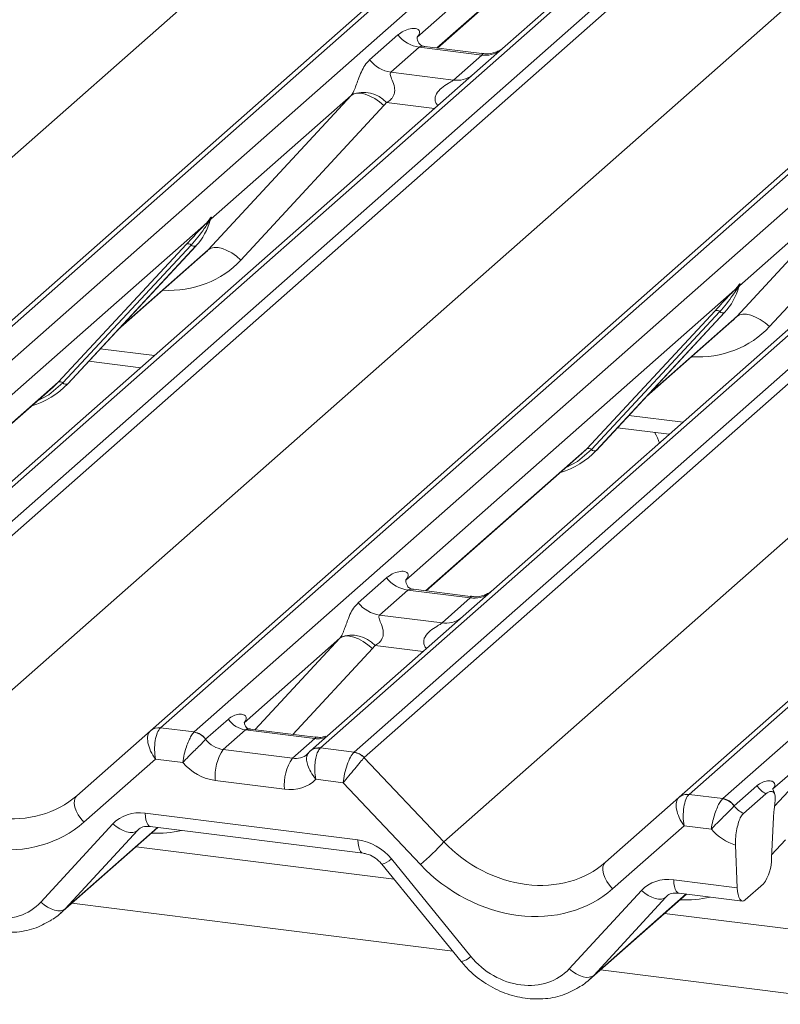
# Model space of a CAD drawing. Units: millimetres. Extents: x 5 to 415, y 5 to 292.
# Drawn here: x 310 to 314, y 118 to 123 of the extents above; entities that cross this region are included whole.
import ezdxf

# ---------------------------------------------------------------- set-up
doc = ezdxf.new("R2010")
doc.units = ezdxf.units.MM

msp = doc.modelspace()

# ---------------------------------------------------------------- linework, layer by layer
at = {"color": 7, "linetype": 'Continuous', "lineweight": 15}
for p, q in [((307.77305109, 119.8238828), (324.66097768, 134.71763411)), ((324.71389271, 134.73305883), (307.82596612, 119.83930752)), ((308.00189967, 119.81714198), (324.88982627, 134.71089329)), ((325.55151097, 134.62752885), (308.66358437, 119.73377754)), ((308.83951793, 119.711612), (325.72744453, 134.60536331)), ((325.78035955, 134.57660525), (308.89243296, 119.68285394)), ((306.54051919, 119.59022517), (323.39742457, 134.45661834)), ((310.54187756, 119.47504346), (327.42980415, 134.36879477)), ((327.48271918, 134.38421949), (310.59479258, 119.49046818)), ((310.77072614, 119.46830263), (327.65865274, 134.36205394)), ((328.32033744, 134.27868951), (311.43241084, 119.3849382)), ((311.6083444, 119.36277265), (328.49627099, 134.25652396)), ((328.54918602, 134.22776591), (311.66125943, 119.3340146)), ((309.30934566, 119.24138583), (326.16625103, 134.10777899)), ((330.25154564, 134.03538014), (313.36361905, 119.14162883)), ((313.31070402, 119.12620411), (330.19863062, 134.01995542)), ((313.53955261, 119.11946329), (330.4274792, 134.0132146)), ((312.07817212, 118.89254648), (328.9350775, 133.75893965)), ((314.64348028, 125.03879197), (312.39992259, 123.06016006)), ((313.23871347, 124.25389214), (311.93815473, 123.10690714)), ((312.04499141, 123.05046614), (312.43611488, 123.39540461)), ((311.68993904, 122.98832713), (311.83811071, 123.11900226)), ((311.94313774, 123.11281005), (311.93861297, 123.10800988)), ((311.94966538, 123.05466454), (311.80149371, 122.92398941)), ((312.27668607, 123.01346381), (311.94966538, 123.05466454)), ((312.27738451, 123.02118736), (311.97847812, 123.05884603)), ((312.39992259, 123.06016006), (312.23931723, 122.91851945)), ((312.1285144, 122.88278868), (312.27668607, 123.01346381)), ((312.23931723, 122.91851945), (309.57149547, 120.56572181)), ((311.80149371, 122.92398941), (312.1285144, 122.88278868)), ((310.844153, 121.9938616), (311.59299139, 122.80250169)), ((311.59299139, 122.80250169), (310.85811806, 122.15440434)), ((311.76413344, 122.74880811), (311.01529505, 121.94016801)), ((315.00814369, 122.5696801), (312.34032193, 120.21688246)), ((313.61297947, 121.64502225), (314.36181785, 122.45366234)), ((314.36181785, 122.45366234), (313.62694453, 121.80556499)), ((314.5329599, 122.39996876), (313.78412152, 121.59132867)), ((310.83455042, 122.13361963), (309.1097276, 120.61246889)), ((310.83455042, 122.13361963), (310.84923563, 122.15092611)), ((310.85079687, 122.14718686), (310.83907633, 122.12757549)), ((310.85086015, 122.13796785), (310.8567559, 122.15244223)), ((310.85817438, 122.16168882), (310.85479705, 122.1494103)), ((310.86115369, 122.16143684), (310.85811806, 122.15440434)), ((310.05841477, 121.30090561), (310.73036935, 122.02338215)), ((310.75518882, 122.01870567), (310.08323423, 121.29622913)), ((310.78000829, 122.01402919), (310.1080537, 121.29155265)), ((310.10855536, 121.29204112), (310.78050994, 122.01451766)), ((310.78050994, 122.01451766), (310.78000829, 122.01402919)), ((310.37061923, 121.57380867), (310.81845279, 121.96876075)), ((313.62700085, 121.81284947), (313.62362352, 121.80057096)), ((313.62998015, 121.8125975), (313.62694453, 121.80556499)), ((313.60337688, 121.78478028), (311.87855407, 120.26362954)), ((313.60337688, 121.78478028), (313.6180621, 121.80208676)), ((313.61962334, 121.79834751), (313.6079028, 121.77873615)), ((313.61968662, 121.7891285), (313.62558237, 121.80360288)), ((312.82724123, 120.95206626), (313.49919582, 121.6745428)), ((313.52401529, 121.66986632), (312.8520607, 120.94738978)), ((313.54883475, 121.66518984), (312.87688017, 120.94271331)), ((312.87738182, 120.94320177), (313.54933641, 121.66567831)), ((313.54933641, 121.66567831), (313.54883475, 121.66518984)), ((313.13944569, 121.22496932), (313.58727925, 121.6199214)), ((310.21889649, 121.41067842), (310.49074999, 121.3764281)), ((310.03195182, 121.27513209), (310.05841477, 121.30090561)), ((310.10855536, 121.29204112), (310.1080537, 121.29155265)), ((309.21656429, 120.55602788), (310.03195182, 121.27513209)), ((312.98772295, 121.06183907), (313.25957646, 121.02758875)), ((312.80077829, 120.92629275), (312.82724123, 120.95206626)), ((312.87738182, 120.94320177), (312.87688017, 120.94271331)), ((311.98539076, 120.20718854), (312.80077829, 120.92629275)), ((311.63033838, 120.14504953), (311.77851005, 120.27572466)), ((311.87898139, 120.26469087), (311.88353709, 120.26953244)), ((311.89006472, 120.21138694), (311.74189305, 120.08071181)), ((312.21708541, 120.17018621), (311.89006472, 120.21138694)), ((312.21778385, 120.17790976), (311.91887746, 120.21556842)), ((312.34032193, 120.21688246), (312.17971657, 120.07524184)), ((312.06891374, 120.03951108), (312.21708541, 120.17018621)), ((312.17971657, 120.07524184), (311.37949581, 119.36951347)), ((311.74189305, 120.08071181), (312.06891374, 120.03951108)), ((311.53339073, 119.95922409), (311.03203005, 119.51706553)), ((314.30221719, 119.61038474), (313.80085651, 119.16822618)), ((310.83059266, 119.43059027), (310.94977219, 119.53569674)), ((310.59479258, 119.49046818), (310.77072614, 119.46830263)), ((311.40673765, 119.44068122), (311.06449367, 119.48379991)), ((310.15598608, 119.13471916), (310.54142523, 119.47464454)), ((310.54142523, 119.47464454), (310.54187756, 119.47504346)), ((310.77072614, 119.46830263), (310.76897185, 119.46663112)), ((311.03957197, 119.4791282), (310.92336523, 119.37664349)), ((311.40192408, 119.43347612), (311.03957197, 119.4791282)), ((311.28571734, 119.33099141), (311.40192408, 119.43347612)), ((310.83059266, 119.43059027), (310.83001448, 119.43004554)), ((311.43241084, 119.3849382), (311.43060718, 119.3832729)), ((311.43241084, 119.3849382), (311.6083444, 119.36277265)), ((310.92336523, 119.37664349), (311.28571734, 119.33099141)), ((311.66084245, 119.33361122), (312.07817212, 118.89254648)), ((310.56809704, 119.32634082), (310.19316463, 118.99568151)), ((310.71086644, 119.30835357), (310.56809704, 119.32634082)), ((311.24352335, 119.16881668), (310.88117124, 119.21446876)), ((311.55065196, 119.20255054), (311.40788256, 119.22053779)), ((311.95660559, 118.77350883), (311.55065196, 119.20255054)), ((313.59941912, 119.08175093), (313.71859866, 119.1868574)), ((312.92481254, 118.78587981), (313.31025169, 119.12580519)), ((313.31025169, 119.12580519), (313.31070402, 119.12620411)), ((313.36361905, 119.14162883), (313.53955261, 119.11946329)), ((313.64764727, 119.04168635), (313.76456219, 119.14479562)), ((313.53955261, 119.11946329), (313.53779832, 119.11779177)), ((313.59941912, 119.08175093), (313.59884095, 119.08120619)), ((313.81162338, 119.09140232), (313.80828333, 119.06005668)), ((310.51369918, 119.04348061), (311.6288322, 118.90298705)), ((313.80543726, 119.02137604), (313.79465042, 118.80719013)), ((309.96679381, 118.57695386), (310.34490839, 118.98712926)), ((310.06937357, 118.51742021), (310.58077592, 118.96843469)), ((310.54089317, 118.97345945), (311.65602619, 118.83296589)), ((310.54089317, 118.97345945), (310.54213827, 118.97336142)), ((313.33692351, 118.97750148), (312.96199109, 118.64684217)), ((313.47969291, 118.95951423), (313.33692351, 118.97750148)), ((310.47309065, 118.95261028), (310.09497608, 118.54243489)), ((311.81794074, 118.69703319), (310.46614869, 118.86734298)), ((313.6059898, 118.87535639), (313.61507986, 118.65274337)), ((311.75315931, 118.77653979), (312.16885543, 118.26635366)), ((311.80399451, 118.80330168), (312.21969062, 118.29311555)), ((313.28252564, 118.69464126), (313.61507986, 118.65274337)), ((313.75263691, 118.67274625), (313.65727385, 118.58864393)), ((312.73562028, 118.22811452), (313.11373485, 118.63828991)), ((312.83820003, 118.16858086), (313.34960239, 118.61959535)), ((313.30971963, 118.6246201), (313.64227385, 118.58272221)), ((313.30971963, 118.6246201), (313.31096474, 118.62452208)), ((313.24191712, 118.60377094), (312.86380254, 118.19359555)), ((314.36226779, 118.37647811), (313.23497516, 118.51850363))]:
    msp.add_line(p, q, dxfattribs=at)
at = {"color": 8, "linetype": 'Continuous', "lineweight": 15}
for p, q in [((312.04257512, 123.05077056), (312.46257782, 123.42117813)), ((312.02952367, 122.73349892), (311.77762871, 122.7652347)), ((310.38322025, 121.58735712), (310.844153, 121.9938616)), ((313.15204672, 121.23851778), (313.61297947, 121.64502225)), ((310.27910779, 121.47541681), (310.56250703, 121.43971186)), ((309.214148, 120.55633231), (310.05841477, 121.30090561)), ((313.04793426, 121.12657746), (313.3313335, 121.09087251)), ((311.98297446, 120.20749296), (312.82724123, 120.95206626)), ((311.09013428, 119.48056949), (311.53339073, 119.95922409)), ((311.70453278, 119.9055305), (311.28792291, 119.45565047)), ((311.96992301, 119.89022132), (311.71802805, 119.9219571)), ((313.81032416, 119.07920948), (314.30221719, 119.61038474)), ((310.09497608, 118.54243489), (310.57835963, 118.96873912)), ((310.48340686, 118.96170832), (310.47309065, 118.95261028)), ((313.86861208, 118.90364931), (313.79553403, 118.8247353)), ((312.86380254, 118.19359555), (313.3471861, 118.61989977)), ((313.25223333, 118.61286898), (313.24191712, 118.60377094)), ((312.12514999, 118.31999357), (310.13046745, 118.57129995)), ((314.66947705, 117.99943849), (312.89929392, 118.2224606))]:
    msp.add_line(p, q, dxfattribs=at)
at = {"color": 7, "linetype": 'Continuous', "lineweight": 15, "flags": 128}
for points in [[(311.59299139, 122.80250169), (311.60663208, 122.81076308), (311.62399054, 122.81461992), (311.64442786, 122.81393026), (311.66719185, 122.80871947), (311.69144464, 122.79917936), (311.71629361, 122.78566104), (311.74082416, 122.76866207), (311.76413344, 122.74880811)], [(310.844153, 121.9938616), (310.8577937, 122.00212299), (310.87515215, 122.00597983), (310.89558948, 122.00529016), (310.91835346, 122.00007938), (310.94260626, 121.99053926), (310.96745522, 121.97702094), (310.99198578, 121.96002197), (311.01529505, 121.94016801)], [(313.61297947, 121.64502225), (313.62662016, 121.65328364), (313.64397862, 121.65714048), (313.66441595, 121.65645082), (313.68717993, 121.65124004), (313.71143272, 121.64169992), (313.73628169, 121.6281816), (313.76081224, 121.61118263), (313.78412152, 121.59132867)], [(311.70453278, 119.9055305), (311.6812235, 119.92538446), (311.65669295, 119.94238343), (311.63184398, 119.95590175), (311.60759119, 119.96544187), (311.58482721, 119.97065265), (311.56438988, 119.97134232), (311.54703142, 119.96748548), (311.53339073, 119.95922409)], [(311.37193652, 119.36176978), (311.3773567, 119.36758102), (311.37798368, 119.36815959)], [(310.15598608, 119.13471916), (310.14781915, 119.12414689), (310.14333951, 119.11022901), (310.14273586, 119.09355175), (310.14603361, 119.0748176), (310.15309386, 119.05481565), (310.16361922, 119.03438843), (310.17716635, 119.01439635), (310.19316463, 118.99568151)], [(310.34490839, 118.98712926), (310.36228473, 118.97296271), (310.38053514, 118.96102217), (310.39901684, 118.95172818), (310.41707893, 118.94540806), (310.43408526, 118.9422844), (310.44943688, 118.94246721), (310.46259313, 118.94595006), (310.47309065, 118.95261028)], [(312.92481254, 118.78587981), (312.91664562, 118.77530754), (312.91216598, 118.76138966), (312.91156232, 118.74471241), (312.91486007, 118.72597825), (312.92192032, 118.70597631), (312.93244568, 118.68554908), (312.94599282, 118.665557), (312.96199109, 118.64684217)], [(313.11373485, 118.63828991), (313.1311112, 118.62412337), (313.14936161, 118.61218283), (313.16784331, 118.60288883), (313.18590539, 118.59656871), (313.20291172, 118.59344505), (313.21826335, 118.59362786), (313.2314196, 118.59711071), (313.24191712, 118.60377094)], [(313.61507986, 118.65274337), (313.61659457, 118.6337726), (313.61947164, 118.61707944), (313.62361471, 118.60322296), (313.62888504, 118.5926672), (313.63510611, 118.58576569), (313.64206958, 118.58274955), (313.64954225, 118.58371979), (313.65727385, 118.58864393)], [(309.96679381, 118.57695386), (309.98417016, 118.56278732), (310.00242057, 118.55084678), (310.02090227, 118.54155279), (310.03896435, 118.53523267), (310.05597068, 118.53210901), (310.07132231, 118.53229182), (310.08447856, 118.53577467), (310.09497608, 118.54243489)], [(312.73562028, 118.22811452), (312.75299663, 118.21394798), (312.77124703, 118.20200744), (312.78972874, 118.19271344), (312.80779082, 118.18639332), (312.82479715, 118.18326966), (312.84014877, 118.18345247), (312.85330502, 118.18693532), (312.86380254, 118.19359555)]]:
    msp.add_lwpolyline(points, dxfattribs=at)
at = {"color": 8, "linetype": 'Continuous', "lineweight": 15, "flags": 128}
for points in [[(310.08323423, 121.29622913), (310.00967184, 121.23451975), (309.94983861, 121.20271505)], [(312.8520607, 120.94738978), (312.77849831, 120.88568041), (312.71866508, 120.8538757)], [(310.51369918, 119.04348061), (310.51521389, 119.02450984), (310.51809096, 119.00781668), (310.52223404, 118.9939602), (310.52750436, 118.98340444), (310.53372543, 118.97650293), (310.5406889, 118.97348679), (310.54089317, 118.97345945)], [(311.6288322, 118.90298705), (311.63034691, 118.88401628), (311.63322398, 118.86732313), (311.63736705, 118.85346664), (311.64263738, 118.84291089), (311.64885845, 118.83600937), (311.65551287, 118.83304073)], [(313.28252564, 118.69464126), (313.28404036, 118.67567049), (313.28691743, 118.65897734), (313.2910605, 118.64512085), (313.29633083, 118.6345651), (313.3025519, 118.62766358), (313.30951537, 118.62464744), (313.30971963, 118.6246201)]]:
    msp.add_lwpolyline(points, dxfattribs=at)
at = {"color": 7, "linetype": 'Continuous', "lineweight": 15}
for centre, radius, start, end in [((311.97367933, 123.22518289), 0.17220098, 218.06890946, 261.9838031), ((311.82550766, 123.09450776), 0.17220098, 218.06890946, 261.9838031), ((311.65627735, 122.65433428), 0.16439299, 42.4235231, 111.04355562), ((310.54180511, 122.23396847), 0.32421296, 317.28289409, 344.88183672), ((310.85391393, 122.14340265), 0.02169454, 206.80425436, 226.84829343), ((310.85675486, 122.15187005), 0.00757825, 187.155317, 218.16858997), ((310.84695574, 122.15880746), 0.01223899, 288.29103865, 309.84276837), ((310.85086696, 122.15409818), 0.00611734, 309.97484154, 344.2941734), ((310.88235048, 122.14550056), 0.02651922, 143.06323437, 164.82549153), ((310.88435846, 122.15449452), 0.02715444, 158.66386738, 164.63661199), ((310.73924004, 122.00226114), 0.02290821, 45.87678776, 112.78209831), ((310.7711376, 122.03515019), 0.02290821, 225.87678776, 292.78209831), ((313.65117695, 121.79666122), 0.02651922, 143.06323437, 164.82549153), ((313.65318493, 121.80565517), 0.02715444, 158.66386738, 164.63661199), ((313.31063157, 121.88512912), 0.32421296, 317.28289409, 344.88183672), ((313.6227404, 121.7945633), 0.02169454, 206.80425436, 226.84829343), ((313.62558133, 121.8030307), 0.00757825, 187.155317, 218.16858997), ((313.61578221, 121.80996812), 0.01223899, 288.29103865, 309.84276837), ((313.61969343, 121.80525884), 0.00611734, 309.97484154, 344.2941734), ((313.50806651, 121.6534218), 0.02290821, 45.87678776, 112.78209831), ((313.53996406, 121.68631085), 0.02290821, 225.87678776, 292.78209831), ((309.80717967, 121.57308932), 0.41205349, 285.9831385, 316.90165196), ((310.06728545, 121.2797846), 0.02290821, 45.87678776, 112.78209831), ((310.09918301, 121.31267366), 0.02290821, 225.87678776, 292.78209831), ((312.57600613, 121.22424998), 0.41205349, 285.9831385, 316.90165196), ((312.83611192, 120.93094526), 0.02290821, 45.87678776, 112.78209831), ((312.86800948, 120.96383431), 0.02290821, 225.87678776, 292.78209831), ((311.91407867, 120.38190529), 0.17220098, 218.06890946, 261.9838031), ((311.765907, 120.25123016), 0.17220098, 218.06890946, 261.9838031), ((311.59667669, 119.81105668), 0.16439299, 42.4235231, 111.04355562), ((311.05794868, 119.60786096), 0.13003779, 213.70713625, 261.87586573), ((310.58327882, 119.42560934), 0.0644684, 80.9036619, 130.48213988), ((310.58532914, 119.42445709), 0.06668599, 81.84158697, 130.66120679), ((310.75787217, 119.37889417), 0.08843628, 35.33794873, 82.78976173), ((310.758475, 119.38248079), 0.08669186, 33.70713625, 81.87586573), ((311.12488828, 119.23763571), 0.24481565, 145.40263061, 185.43003525), ((311.48724039, 119.19198363), 0.24481565, 145.40263061, 185.43003525), ((311.59624325, 119.27504424), 0.08719603, 42.19610975, 82.87529884), ((311.59650895, 119.2779343), 0.08565994, 40.89579058, 82.05815571), ((313.83013162, 119.26259194), 0.13481589, 214.1777925, 240.89820333), ((313.35210528, 119.07676999), 0.0644684, 80.9036619, 130.48213988), ((313.35415561, 119.07561774), 0.06668599, 81.84158697, 130.66120679), ((313.52669864, 119.03005482), 0.08843628, 35.33794873, 82.78976173), ((313.52730147, 119.03364145), 0.08669186, 33.70713626, 81.87586573), ((311.08364195, 119.78661145), 1.33732659, 310.75060304, 318.04502096), ((313.57271166, 118.80275915), 0.221983, 324.14835193, 1.14375246)]:
    msp.add_arc(centre, radius, start, end, dxfattribs=at)
at = {"color": 8, "linetype": 'Continuous', "lineweight": 15}
for centre, radius, start, end in [((312.29562992, 123.14611458), 0.13399663, 261.87254926, 305.15567256), ((312.14747584, 123.01521656), 0.13377848, 261.85159169, 306.41351988), ((312.23570279, 120.3039806), 0.13508348, 262.0782076, 306.18690397), ((312.08753112, 120.17330547), 0.13508348, 262.0782076, 306.18690397), ((311.41591861, 119.53459316), 0.10208086, 262.12035735, 299.0588714), ((311.42043894, 119.31950565), 0.06457286, 80.93996709, 131.10783753), ((311.4230374, 119.31861992), 0.06697742, 81.95508645, 130.56871532), ((311.73648111, 118.86988326), 0.09482175, 280.13045357, 315.3981389), ((312.15217723, 118.35969712), 0.09482175, 280.13045357, 315.3981389)]:
    msp.add_arc(centre, radius, start, end, dxfattribs=at)
at = {"color": 7, "linetype": 'Continuous', "lineweight": 15}
for centre, major_axis, ratio, start_param, end_param in [((311.88368765, 123.16513247), (-0.02938816, 0.07522555), 0.9167704711, 3.5520712768, 3.6545388639), ((311.53280743, 122.85568519), (0.06223946, -0.05080905), 0.8224019658, 6.2356576437, 6.3381252308), ((311.58929844, 122.91340044), (0.17084119, -0.16876787), 0.8634089568, 0.0278669776, 0.1303345647), ((310.49257739, 122.32136565), (0.34822788, -0.33107452), 0.8568656801, 6.2078067092, 6.2950731718), ((313.26140385, 121.97252631), (0.34822788, -0.33107452), 0.8568656801, 6.2078067092, 6.2950731718), ((311.82408699, 120.32185486), (-0.02938816, 0.07522555), 0.9167704711, 3.5520712768, 3.6545388639), ((311.47320677, 120.01240759), (0.06223946, -0.05080905), 0.8224019658, 6.2356576437, 6.3381252308), ((311.52969778, 120.07012283), (0.17084119, -0.16876787), 0.8634089568, 0.0278669776, 0.1303345647), ((310.61029103, 119.37537847), (-0.00137465, 0.12095182), 0.3858643059, 0.3390806082, 1.983857185), ((310.55737601, 119.38204514), (0.05155871, 0.11421545), 0.2037766123, 0.4240310394, 0.4547705445), ((310.61029103, 119.37537847), (-0.0647092, 0.10238387), 0.5171325804, 0.0827869164, 1.7275634932), ((310.91444684, 119.48191529), (0.0961621, -0.07317677), 0.8006173695, 4.4117904241, 5.3388657536), ((311.27679895, 119.43626322), (0.0961621, -0.07317677), 0.8006173695, 6.124263917, 6.2659410831), ((311.59284595, 119.25158819), (0.02999746, 0.11709893), 0.270621939, 0.4262224694, 2.0709990462), ((311.59284595, 119.25158819), (0.07753669, 0.09265165), 0.0086897322, 0.4910140238, 2.1357906006), ((311.64576097, 119.24492152), (-0.02733491, 0.12315868), 0.4021298311, 0.2184082618, 0.2491477669), ((311.698676, 119.29158819), (-0.03741657, 0.04242641), 0.3333333333, 0, 0.0307395051), ((310.87225285, 119.43287765), (0.17984801, -0.15969352), 0.8432614981, 4.5537335462, 5.3948022168), ((309.71269606, 119.59710745), (0.48704095, -0.41805571), 0.8354599593, 4.596256537, 6.1670528638), ((311.23460496, 119.38722557), (0.17984801, -0.15969352), 0.8432614981, 5.3948022168, 6.2358708873), ((313.3791175, 119.02653913), (-0.0647092, 0.10238387), 0.5171325804, 0.0827869164, 1.7275634932), ((313.3791175, 119.02653913), (-0.00137465, 0.12095182), 0.3858643059, 0.3390806082, 1.983857185), ((313.32620247, 119.03320579), (0.05155871, 0.11421545), 0.2037766123, 0.4240310394, 0.4547705445), ((309.67050207, 119.5480698), (0.56951871, -0.50569614), 0.8432614981, 4.6094040534, 6.1802003802), ((313.68327331, 119.13307595), (0.0961621, -0.07317677), 0.8006173695, 4.4117904241, 4.9376647142), ((310.52261757, 118.82507172), (0.17984801, -0.15969352), 0.8432614981, 2.2532095632, 3.1258741892), ((313.84745077, 119.04268284), (0.01473223, 0.18465744), 0.2188703824, 1.4940445392, 1.7038817614), ((313.64107932, 119.0840383), (0.17984801, -0.15969352), 0.8432614981, 4.5537335462, 5.1982774828), ((311.63775059, 118.68457816), (0.17984801, -0.15969352), 0.8432614981, 1.3805449372, 2.2532095632), ((312.48152253, 119.2482681), (0.48704095, -0.41805571), 0.8354599593, 4.596256537, 6.1670528638), ((312.43932854, 119.19923045), (0.56951871, -0.50569614), 0.8432614981, 4.6094040534, 6.1802003802), ((313.29144403, 118.47623237), (0.17984801, -0.15969352), 0.8432614981, 2.2532095632, 3.1258741892), ((309.70023004, 118.82004017), (0.26977202, -0.23954028), 0.8432614981, 4.5221375908, 6.2674668428), ((309.74242403, 118.86907782), (0.35134563, -0.32794201), 0.8534565833, 6.0801224042, 6.2875074495), ((312.46905651, 118.47120082), (0.26977202, -0.23954028), 0.8432614981, 4.5221375908, 6.2674668428), ((312.5112505, 118.52023847), (0.35134563, -0.32794201), 0.8534565833, 6.0801224042, 6.2875074495)]:
    msp.add_ellipse(centre, major_axis=major_axis, ratio=ratio, start_param=start_param, end_param=end_param, dxfattribs=at)
at = {"color": 8, "linetype": 'Continuous', "lineweight": 15}
for centre, major_axis, ratio, start_param, end_param in [((310.5490684, 122.3790809), (0.45557652, -0.45004765), 0.8634089568, 5.515152136, 6.3110522848), ((313.31789487, 122.03024155), (0.45557652, -0.45004765), 0.8634089568, 5.515152136, 6.3110522848), ((311.27679895, 119.43626322), (0.0961621, -0.07317677), 0.8006173695, 5.3388657536, 6.124263917), ((310.48946774, 119.5358033), (0.45557652, -0.45004765), 0.8634089568, 5.515152136, 5.787018866), ((313.25829421, 119.18696395), (0.45557652, -0.45004765), 0.8634089568, 5.515152136, 5.787018866)]:
    msp.add_ellipse(centre, major_axis=major_axis, ratio=ratio, start_param=start_param, end_param=end_param, dxfattribs=at)
at = {"color": 7, "linetype": 'Continuous', "lineweight": 15}
for points, knots in [([(311.83811071, 123.11900226), (311.84054523, 123.121058), (311.85203227, 123.13075781), (311.87577481, 123.14435968), (311.90830533, 123.15378495), (311.93427867, 123.15342219), (311.94783028, 123.14573922), (311.95163624, 123.13692929), (311.95151943, 123.12923451), (311.94871973, 123.1209332), (311.9448665, 123.11532581), (311.94313774, 123.11281005)], [0, 0, 0, 0, 0.0634524144, 0.2993937831, 0.5389851772, 0.7349218094, 0.84578391, 0.893814691, 0.9309125673, 0.9690037924, 1, 1, 1, 1]), ([(311.97918165, 123.05928527), (311.9777124, 123.05930261), (311.96772563, 123.05942046), (311.9601043, 123.06505726), (311.94503213, 123.07281749), (311.93756153, 123.10342622), (311.9393946, 123.10818156), (311.93992903, 123.10956799)], [0, 0, 0, 0, 0.034935398, 0.2374620042, 0.5310890361, 0.8632888103, 1, 1, 1, 1]), ([(312.38809592, 123.04919665), (312.38821232, 123.04928678), (312.38847642, 123.04949128), (312.38340222, 123.04564295), (312.37096448, 123.03766956), (312.34294456, 123.0251185), (312.30897134, 123.01676164), (312.28506266, 123.0219928), (312.27800362, 123.02353731)], [0, 0, 0, 0, 0.07675950957, 0.17415061436, 0.29131794807, 0.49169711022, 0.84992352186, 1, 1, 1, 1]), ([(311.59724751, 122.80776354), (311.59732262, 122.80786964), (311.59933008, 122.8107055), (311.60283264, 122.81651844), (311.60824846, 122.8276264), (311.61335132, 122.84000507), (311.62101388, 122.86051982), (311.6319932, 122.89200146), (311.64600074, 122.92717888), (311.66439572, 122.9619614), (311.68112642, 122.97923078), (311.68993904, 122.98832713)], [0, 0, 0, 0, 0.0014844733, 0.0396750771, 0.0693314571, 0.1173314133, 0.1645762852, 0.2945557074, 0.5240081576, 0.7492793083, 1, 1, 1, 1]), ([(311.80149371, 122.92398941), (311.79976178, 122.9214314), (311.79669401, 122.9169004), (311.79897169, 122.90328364), (311.80832054, 122.8817566), (311.81940498, 122.85383367), (311.82168336, 122.82873906), (311.81981175, 122.8127154), (311.81453143, 122.79823177), (311.80295669, 122.78190391), (311.7900427, 122.77200016), (311.7802406, 122.76656511), (311.77787204, 122.76535865), (311.77762871, 122.7652347)], [0, 0, 0, 0, 0.090966819, 0.1611290094, 0.3371755667, 0.5457334773, 0.6288971637, 0.6839245704, 0.7593195287, 0.8302456792, 0.9596201534, 0.9958516728, 1, 1, 1, 1]), ([(310.73036935, 122.02338215), (310.75659754, 122.05162052), (310.78946949, 122.08701185), (310.82697097, 122.12578347), (310.83455042, 122.13361963)], [0, 0, 0, 0, 0.7978893795, 1, 1, 1, 1]), ([(310.83907633, 122.12757549), (310.834008, 122.12010577), (310.8067149, 122.07988106), (310.77831492, 122.04616261), (310.75518882, 122.01870567)], [0, 0, 0, 0, 0.1856999239, 1, 1, 1, 1]), ([(310.84923563, 122.15092611), (310.85173398, 122.1544843), (310.85486706, 122.15894649), (310.85798768, 122.16328921), (310.85875311, 122.16406011), (310.85906513, 122.16437436)], [0, 0, 0, 0, 0.699844544, 0.8776468716, 1, 1, 1, 1]), ([(310.85817438, 122.16168882), (310.85809434, 122.1616029), (310.8579239, 122.16141997), (310.85733553, 122.1604766), (310.85641531, 122.15866228), (310.85418915, 122.15404788), (310.85227803, 122.15018256), (310.85079687, 122.14718686)], [0, 0, 0, 0, 0.0367940161, 0.0783449176, 0.2278609191, 0.4015766335, 1, 1, 1, 1]), ([(310.8567559, 122.15244223), (310.8571702, 122.154043), (310.85796868, 122.15712817), (310.85862117, 122.16052158), (310.85850093, 122.16165074), (310.85839502, 122.16179736), (310.85827431, 122.16177198), (310.85819072, 122.16170241), (310.85817438, 122.16168882)], [0, 0, 0, 0, 0.4466278272, 0.8607877404, 0.9179909575, 0.9566385595, 0.9915272299, 1, 1, 1, 1]), ([(310.85682889, 122.15267275), (310.85684809, 122.15275235), (310.8570055, 122.1534049), (310.85716766, 122.15356051), (310.85704554, 122.1534023), (310.8570202, 122.15336947)], [0, 0, 0, 0, 0.099179468, 0.8130528802, 1, 1, 1, 1]), ([(310.85906513, 122.16437436), (310.85922452, 122.16450208), (310.8596755, 122.16486345), (310.86064238, 122.16502371), (310.86119321, 122.16361281), (310.86116663, 122.16214944), (310.86115369, 122.16143684)], [0, 0, 0, 0, 0.0708700582, 0.2005267089, 0.6106929516, 1, 1, 1, 1]), ([(313.6180621, 121.80208676), (313.62056044, 121.80564496), (313.62369352, 121.81010715), (313.62681415, 121.81444986), (313.62757958, 121.81522077), (313.6278916, 121.81553501)], [0, 0, 0, 0, 0.699844544, 0.8776468716, 1, 1, 1, 1]), ([(313.62700085, 121.81284947), (313.62692081, 121.81276356), (313.62675037, 121.81258062), (313.626162, 121.81163725), (313.62524178, 121.80982294), (313.62301562, 121.80520854), (313.6211045, 121.80134322), (313.61962334, 121.79834751)], [0, 0, 0, 0, 0.03679401609, 0.07834491757, 0.22786091909, 0.40157663353, 1, 1, 1, 1]), ([(313.62558237, 121.80360288), (313.62599667, 121.80520365), (313.62679514, 121.80828883), (313.62744764, 121.81168224), (313.62732739, 121.81281139), (313.62722149, 121.81295802), (313.62710078, 121.81293263), (313.62701718, 121.81286307), (313.62700085, 121.81284947)], [0, 0, 0, 0, 0.4466278272, 0.8607877404, 0.9179909575, 0.9566385595, 0.9915272299, 1, 1, 1, 1]), ([(313.62565536, 121.80383341), (313.62567456, 121.80391301), (313.62583196, 121.80456555), (313.62599413, 121.80472116), (313.62587201, 121.80456296), (313.62584666, 121.80453013)], [0, 0, 0, 0, 0.099179468, 0.8130528799, 1, 1, 1, 1]), ([(313.6278916, 121.81553501), (313.62805098, 121.81566273), (313.62850197, 121.81602411), (313.62946885, 121.81618437), (313.63001967, 121.81477347), (313.6299931, 121.81331009), (313.62998015, 121.8125975)], [0, 0, 0, 0, 0.0708700582, 0.2005267089, 0.6106929516, 1, 1, 1, 1]), ([(313.49919582, 121.6745428), (313.525424, 121.70278117), (313.55829596, 121.7381725), (313.59579744, 121.77694412), (313.60337688, 121.78478028)], [0, 0, 0, 0, 0.7978893795, 1, 1, 1, 1]), ([(313.6079028, 121.77873615), (313.60283447, 121.77126642), (313.57554137, 121.73104172), (313.54714139, 121.69732326), (313.52401529, 121.66986632)], [0, 0, 0, 0, 0.1856999239, 1, 1, 1, 1]), ([(313.20765395, 120.9817974), (313.20069407, 121.00052053), (313.19350502, 121.01986016), (313.18395041, 121.03662081), (313.18364582, 121.03715511)], [0, 0, 0, 0, 0.9681220009, 1, 1, 1, 1]), ([(311.77851005, 120.27572466), (311.78094457, 120.2777804), (311.79243161, 120.2874802), (311.81617415, 120.30108208), (311.84870467, 120.31050735), (311.87467801, 120.31014459), (311.88822962, 120.30246162), (311.89203559, 120.29365169), (311.89191877, 120.2859569), (311.88911907, 120.2776556), (311.88526584, 120.27204821), (311.88353709, 120.26953244)], [0, 0, 0, 0, 0.0634524144, 0.2993937831, 0.5389851772, 0.7349218094, 0.84578391, 0.893814691, 0.9309125673, 0.9690037924, 1, 1, 1, 1]), ([(311.91958099, 120.21600767), (311.91811174, 120.21602501), (311.90812497, 120.21614286), (311.90050364, 120.22177965), (311.88543148, 120.22953989), (311.87796087, 120.26014861), (311.87979394, 120.26490396), (311.88032837, 120.26629038)], [0, 0, 0, 0, 0.034935398, 0.2374620042, 0.5310890361, 0.8632888103, 1, 1, 1, 1]), ([(312.32849526, 120.20591905), (312.32861167, 120.20600918), (312.32887577, 120.20621368), (312.32380156, 120.20236535), (312.31136382, 120.19439196), (312.2833439, 120.1818409), (312.24937069, 120.17348403), (312.225462, 120.1787152), (312.21840296, 120.1802597)], [0, 0, 0, 0, 0.0767595096, 0.1741506144, 0.2913179481, 0.4916971102, 0.8499235219, 1, 1, 1, 1]), ([(311.53764686, 119.96448593), (311.53772197, 119.96459204), (311.53972942, 119.9674279), (311.54323198, 119.97324084), (311.5486478, 119.9843488), (311.55375066, 119.99672747), (311.56141322, 120.01724221), (311.57239254, 120.04872386), (311.58640009, 120.08390128), (311.60479507, 120.1186838), (311.62152577, 120.13595317), (311.63033838, 120.14504953)], [0, 0, 0, 0, 0.0014844733, 0.0396750771, 0.0693314571, 0.1173314133, 0.1645762852, 0.2945557074, 0.5240081576, 0.7492793083, 1, 1, 1, 1]), ([(311.74189305, 120.08071181), (311.74016112, 120.07815379), (311.73709336, 120.07362279), (311.73937104, 120.06000604), (311.74871988, 120.03847899), (311.75980432, 120.01055606), (311.7620827, 119.98546145), (311.76021109, 119.9694378), (311.75493077, 119.95495416), (311.74335604, 119.9386263), (311.73044205, 119.92872255), (311.72063994, 119.9232875), (311.71827138, 119.92208104), (311.71802805, 119.9219571)], [0, 0, 0, 0, 0.09096681899, 0.16112900941, 0.33717556673, 0.54573347727, 0.62889716367, 0.68392457036, 0.75931952873, 0.83024567917, 0.95962015336, 0.99585167276, 1, 1, 1, 1]), ([(310.94977219, 119.53569674), (310.95196328, 119.53753365), (310.96237446, 119.54626191), (310.98327582, 119.55720114), (311.0111912, 119.56280525), (311.03237959, 119.55939367), (311.04260833, 119.54973625), (311.04400028, 119.54002035), (311.04201584, 119.53146585), (311.03799614, 119.52386816), (311.0335223, 119.51876702), (311.03203005, 119.51706553)], [0, 0, 0, 0, 0.064258995, 0.3053335511, 0.5295678856, 0.716312523, 0.8283400389, 0.887258871, 0.920469899, 0.9734727179, 1, 1, 1, 1]), ([(311.06563039, 119.48452555), (311.06222982, 119.48484534), (311.05080166, 119.48592007), (311.04169434, 119.49214562), (311.03230259, 119.51609782), (311.03379672, 119.51968477), (311.03419037, 119.5206298)], [0, 0, 0, 0, 0.1170274592, 0.3932890451, 0.8401547555, 1, 1, 1, 1]), ([(310.76897185, 119.46663112), (310.76458041, 119.46128134), (310.75586903, 119.45066891), (310.74206028, 119.42342781), (310.72913371, 119.39023791), (310.71760495, 119.35034814), (310.71250825, 119.32242128), (310.71088919, 119.30854849), (310.71086644, 119.30835357)], [0, 0, 0, 0, 0.1876790577, 0.3723020036, 0.5589278117, 0.7586015691, 0.9966081831, 1, 1, 1, 1]), ([(311.46071694, 119.44702907), (311.45178843, 119.44400431), (311.434883, 119.43827718), (311.41588734, 119.44109037), (311.40692413, 119.44241779)], [0, 0, 0, 0, 0.5281447096, 1, 1, 1, 1]), ([(310.83001448, 119.43004554), (310.82544129, 119.42481849), (310.81637442, 119.41445529), (310.7944126, 119.39250928), (310.76863359, 119.36735946), (310.73914082, 119.33821254), (310.72000789, 119.31826985), (310.7109933, 119.30849119), (310.71086644, 119.30835357)], [0, 0, 0, 0, 0.18798647184, 0.37270444323, 0.55914867181, 0.75854732863, 0.99660203005, 1, 1, 1, 1]), ([(311.43060718, 119.3832729), (311.42631994, 119.37791), (311.41781527, 119.36727153), (311.40866501, 119.33944351), (311.40310687, 119.30532527), (311.40195584, 119.26412803), (311.40509004, 119.23516418), (311.40784387, 119.22074046), (311.40788256, 119.22053779)], [0, 0, 0, 0, 0.1876790577, 0.3723020036, 0.5589278117, 0.7586015691, 0.9966081831, 1, 1, 1, 1]), ([(311.37193652, 119.36176978), (311.3678247, 119.35648461), (311.35967256, 119.34600616), (311.35832779, 119.32146264), (311.36507929, 119.29221436), (311.38118088, 119.25732309), (311.39785359, 119.23286932), (311.40774338, 119.22070893), (311.40788256, 119.22053779)], [0, 0, 0, 0, 0.1879864718, 0.3727044432, 0.5591486718, 0.7585473286, 0.9966020301, 1, 1, 1, 1]), ([(313.71859866, 119.1868574), (313.72078974, 119.1886943), (313.73120093, 119.19742256), (313.75210228, 119.2083618), (313.78001767, 119.2139659), (313.80120606, 119.21055433), (313.81143479, 119.20089691), (313.81282675, 119.19118101), (313.81084231, 119.18262651), (313.8068226, 119.17502881), (313.80234876, 119.16992767), (313.80085651, 119.16822618)], [0, 0, 0, 0, 0.064258995, 0.3053335511, 0.5295678856, 0.716312523, 0.8283400389, 0.887258871, 0.920469899, 0.9734727179, 1, 1, 1, 1]), ([(313.76456219, 119.14479562), (313.77441721, 119.15113791), (313.78746649, 119.15953588), (313.80231287, 119.15524635), (313.80901902, 119.1491927), (313.81291923, 119.13968941), (313.81446166, 119.12999192), (313.81432827, 119.11366061), (313.81274138, 119.10060224), (313.81162338, 119.09140232)], [0, 0, 0, 0, 0.4123516446, 0.5460052055, 0.6803855702, 0.7478177867, 0.8053500134, 0.8628647598, 1, 1, 1, 1]), ([(313.80999464, 119.14985887), (313.80644507, 119.15709145), (313.80122574, 119.16772634), (313.80258271, 119.1708054), (313.80301683, 119.17179045)], [0, 0, 0, 0, 0.68007977757, 1, 1, 1, 1]), ([(313.53779832, 119.11779177), (313.53340688, 119.112442), (313.52469549, 119.10182957), (313.51088674, 119.07458847), (313.49796018, 119.04139856), (313.48643141, 119.0015088), (313.48133472, 118.97358194), (313.47971566, 118.95970915), (313.47969291, 118.95951423)], [0, 0, 0, 0, 0.1876790577, 0.3723020036, 0.5589278117, 0.7586015691, 0.9966081831, 1, 1, 1, 1]), ([(313.59884095, 119.08120619), (313.59426776, 119.07597915), (313.58520089, 119.06561595), (313.56323907, 119.04366993), (313.53746006, 119.01852011), (313.50796728, 118.98937319), (313.48883435, 118.96943051), (313.47981977, 118.95965184), (313.47969291, 118.95951423)], [0, 0, 0, 0, 0.1879864718, 0.3727044432, 0.5591486718, 0.7585473286, 0.9966020301, 1, 1, 1, 1]), ([(313.64764727, 119.04168635), (313.64316274, 119.03651986), (313.6341998, 119.02619394), (313.62215297, 118.99683934), (313.61257669, 118.96058564), (313.60601325, 118.9176599), (313.60599782, 118.88983709), (313.6059898, 118.87535639)], [0, 0, 0, 0, 0.1869961354, 0.3737367482, 0.5678193831, 0.7750667061, 1, 1, 1, 1]), ([(310.47533332, 118.95483241), (310.47778262, 118.95716805), (310.48606288, 118.96506408), (310.50533438, 118.9746361), (310.53045338, 118.9738049), (310.54089317, 118.97345945)], [0, 0, 0, 0, 0.19709142623, 0.66630033742, 1, 1, 1, 1]), ([(311.65602619, 118.83296589), (311.66240619, 118.8318603), (311.68040123, 118.82874193), (311.71233927, 118.81441953), (311.73841903, 118.79373157), (311.75027528, 118.77990347), (311.75315931, 118.77653979)], [0, 0, 0, 0, 0.1915172988, 0.5401817268, 0.8881494591, 1, 1, 1, 1]), ([(309.40002896, 118.615193), (309.41400216, 118.59922343), (309.45232407, 118.55542641), (309.52853933, 118.49618966), (309.62814526, 118.44621516), (309.73496112, 118.41896148), (309.84235677, 118.41689085), (309.94298126, 118.43747706), (309.99943228, 118.47021784), (310.02622456, 118.48575698)], [0, 0, 0, 0, 0.0884143549, 0.2424789531, 0.3971610721, 0.5521812836, 0.7070771844, 0.8609755406, 1, 1, 1, 1]), ([(313.24415979, 118.60599306), (313.24660909, 118.60832871), (313.25488934, 118.61622473), (313.27416085, 118.62579675), (313.29927984, 118.62496556), (313.30971963, 118.6246201)], [0, 0, 0, 0, 0.1970914262, 0.6663003374, 1, 1, 1, 1]), ([(312.16885543, 118.26635366), (312.18282862, 118.25038408), (312.22115053, 118.20658707), (312.29736579, 118.14735031), (312.39697173, 118.09737581), (312.50378759, 118.07012214), (312.61118324, 118.0680515), (312.71180773, 118.08863771), (312.76825874, 118.12137849), (312.79505103, 118.13691763)], [0, 0, 0, 0, 0.0884143549, 0.2424789531, 0.3971610721, 0.5521812836, 0.7070771844, 0.8609755406, 1, 1, 1, 1])]:
    msp.add_open_spline(points, degree=3, knots=knots, dxfattribs=at)
at = {"color": 8, "linetype": 'Continuous', "lineweight": 15}
for points, knots in [([(311.97843802, 123.05861543), (311.97793679, 123.05875834), (311.97121662, 123.06067439), (311.96213665, 123.0595512), (311.95352081, 123.05747609), (311.95081797, 123.05550506), (311.94966538, 123.05466454)], [0, 0, 0, 0, 0.0416187256, 0.5580026062, 0.811516876, 1, 1, 1, 1]), ([(312.27668607, 123.01346381), (312.27837069, 123.01530463), (312.28135464, 123.01856527), (312.28043831, 123.02095763), (312.27823644, 123.02049948), (312.27741211, 123.02032797)], [0, 0, 0, 0, 0.4478614798, 0.7932944935, 1, 1, 1, 1]), ([(312.04754812, 122.74939499), (312.04528622, 122.75148956), (312.03856782, 122.75771093), (312.03382842, 122.77057361), (312.03162516, 122.7864905), (312.03438873, 122.79974428), (312.04422481, 122.82036246), (312.06693121, 122.84317461), (312.0964958, 122.86211262), (312.11606734, 122.87385671), (312.124656, 122.87960381), (312.12736093, 122.88183656), (312.1285144, 122.88278868)], [0, 0, 0, 0, 0.0467739051, 0.1389299237, 0.2005373694, 0.2917559347, 0.3401895316, 0.55012436, 0.7743994426, 0.8959549179, 0.9556315435, 1, 1, 1, 1]), ([(311.91883736, 120.21533783), (311.91833613, 120.21548074), (311.91161596, 120.21739678), (311.90253599, 120.21627359), (311.89392016, 120.21419849), (311.89121731, 120.21222746), (311.89006472, 120.21138694)], [0, 0, 0, 0, 0.0416187256, 0.5580026062, 0.811516876, 1, 1, 1, 1]), ([(312.21708541, 120.17018621), (312.21877003, 120.17202703), (312.22175398, 120.17528766), (312.22083765, 120.17768003), (312.21863578, 120.17722188), (312.21781146, 120.17705036)], [0, 0, 0, 0, 0.4478614798, 0.7932944935, 1, 1, 1, 1]), ([(311.98794746, 119.90611739), (311.98568556, 119.90821196), (311.97896716, 119.91443333), (311.97422776, 119.927296), (311.9720245, 119.94321289), (311.97478807, 119.95646668), (311.98462415, 119.97708486), (312.00733056, 119.999897), (312.03689514, 120.01883501), (312.05646669, 120.0305791), (312.06505534, 120.03632621), (312.06776027, 120.03855896), (312.06891374, 120.03951108)], [0, 0, 0, 0, 0.0467739051, 0.1389299237, 0.2005373694, 0.2917559347, 0.3401895316, 0.55012436, 0.7743994426, 0.8959549179, 0.9556315435, 1, 1, 1, 1]), ([(311.06448606, 119.48371575), (311.05841662, 119.48403237), (311.05050293, 119.48444519), (311.04299121, 119.48166631), (311.04074685, 119.48000032), (311.03957197, 119.4791282)], [0, 0, 0, 0, 0.6106253247, 0.7961693573, 1, 1, 1, 1]), ([(311.40192408, 119.43347612), (311.40413919, 119.43564698), (311.40733576, 119.43877969), (311.40775098, 119.44070861), (311.40697704, 119.44011912), (311.40666965, 119.43988499)], [0, 0, 0, 0, 0.5763647788, 0.8317414677, 1, 1, 1, 1])]:
    msp.add_open_spline(points, degree=3, knots=knots, dxfattribs=at)

doc.saveas('drawing.dxf')
